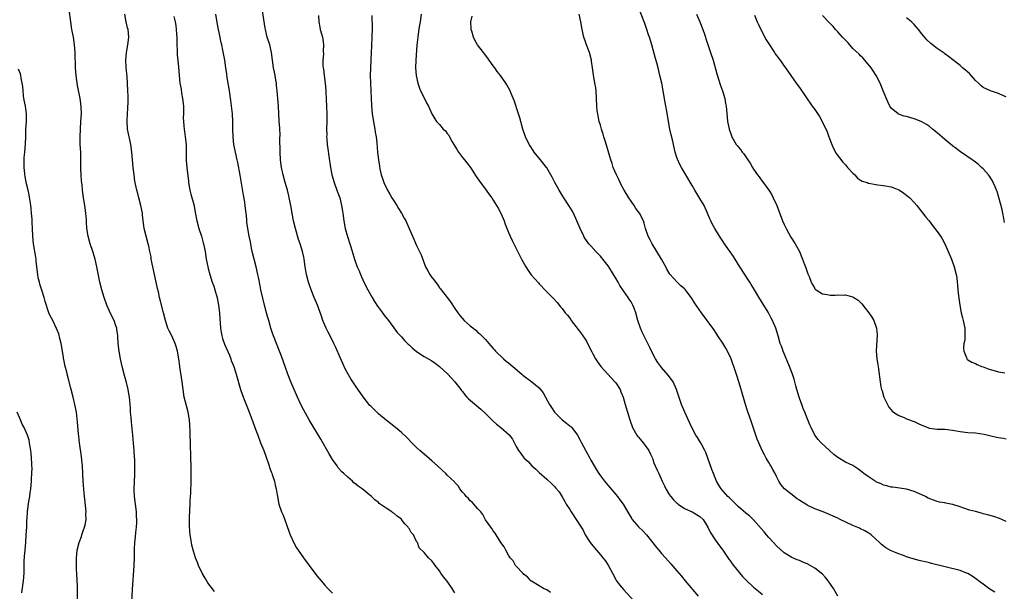
# Model space of a CAD drawing. Units: inches. Extents: x 2589000 to 2592000, y 1488000 to 1491000.
# Drawn here: x 2591321 to 2591579, y 1490508 to 1490658 of the extents above; entities that cross this region are included whole.
import ezdxf

# ---------------------------------------------------------------- set-up
doc = ezdxf.new("R2010")
doc.units = ezdxf.units.IN
doc.header["$MEASUREMENT"] = 0
doc.layers.add('LD25891488_10ft', color=3, linetype='Continuous')

msp = doc.modelspace()

# ---------------------------------------------------------------- linework, layer by layer
at = {"layer": 'LD25891488_10ft'}
for points, elevation in [([(2591459.95, 1490507.95), (2591459, 1490508.59), (2591458.72, 1490508.72), (2591458.17, 1490509), (2591457, 1490509.71), (2591455, 1490510.88), (2591454.84, 1490511), (2591453.99, 1490511.99), (2591453, 1490512.66), (2591452.86, 1490512.86), (2591452.7, 1490513), (2591451, 1490514.8), (2591450.86, 1490515), (2591450.17, 1490516.17), (2591449.46, 1490517), (2591449, 1490517.67), (2591448.27, 1490519), (2591447.88, 1490519.88), (2591447.02, 1490521), (2591445.73, 1490523), (2591445.47, 1490523.47), (2591445, 1490524.04), (2591444.67, 1490524.67), (2591444.34, 1490525), (2591443, 1490526.9), (2591442.32, 1490528.32), (2591441.75, 1490529), (2591441, 1490529.76), (2591439.97, 1490531), (2591439.49, 1490531.49), (2591439, 1490531.84), (2591438.5, 1490532.5), (2591437.96, 1490533), (2591437.56, 1490533.56), (2591437, 1490534.15), (2591436.31, 1490535), (2591435.82, 1490535.82), (2591435, 1490536.65), (2591434.85, 1490536.85), (2591433, 1490538.59), (2591432.59, 1490539), (2591431.76, 1490539.76), (2591430.48, 1490541), (2591429, 1490542.35), (2591427.54, 1490543.54), (2591425.81, 1490545), (2591425, 1490545.78), (2591423.77, 1490547), (2591422.41, 1490548.41), (2591421, 1490549.71), (2591419.46, 1490551), (2591417, 1490552.94), (2591415, 1490554.61), (2591413.78, 1490555.78), (2591413, 1490556.57), (2591412.8, 1490556.8), (2591411, 1490559.04), (2591409, 1490561.92), (2591407.8, 1490563.79), (2591407.07, 1490565), (2591406.36, 1490566.36), (2591405.71, 1490567.71), (2591405, 1490569.31), (2591403.91, 1490571.91), (2591403.39, 1490573), (2591402.37, 1490575), (2591401.9, 1490575.9), (2591401.35, 1490577), (2591401, 1490577.81), (2591400.52, 1490579), (2591400.13, 1490580.13), (2591399.05, 1490583), (2591398.23, 1490585), (2591397.46, 1490587), (2591396.78, 1490589), (2591396.23, 1490591), (2591396.07, 1490592.07), (2591395.9, 1490593), (2591395.62, 1490595), (2591395.5, 1490595.5), (2591395.17, 1490597), (2591394.55, 1490599), (2591394.16, 1490600.16), (2591393.35, 1490603), (2591392.86, 1490605), (2591392.47, 1490607), (2591392.1, 1490609), (2591391.71, 1490611), (2591391.58, 1490611.58), (2591391.22, 1490613), (2591390.63, 1490615), (2591390.08, 1490617), (2591389.68, 1490619), (2591389.44, 1490621), (2591389.33, 1490623), (2591389.29, 1490626.71), (2591389.3, 1490627.3), (2591389.21, 1490629.21), (2591389.08, 1490631.08), (2591388.89, 1490635), (2591388.52, 1490639), (2591388.38, 1490640.38), (2591388.34, 1490641), (2591388.24, 1490641.76), (2591388.02, 1490643), (2591387.85, 1490643.85), (2591387.63, 1490645), (2591387.09, 1490649), (2591386.6, 1490651), (2591385.96, 1490653), (2591385.47, 1490655), (2591385.4, 1490655.4), (2591384.58, 1490661)], 11250), ([(2591579, 1490526.51), (2591577.93, 1490527), (2591577.28, 1490527.28), (2591575.76, 1490527.76), (2591574.18, 1490528.18), (2591573, 1490528.52), (2591572.61, 1490528.61), (2591571, 1490529.09), (2591569.48, 1490529.48), (2591568, 1490530), (2591567, 1490530.28), (2591565.12, 1490530.88), (2591564.6, 1490531), (2591563.26, 1490531.26), (2591563, 1490531.35), (2591561.57, 1490531.57), (2591561, 1490531.74), (2591560.01, 1490532.01), (2591558.61, 1490532.61), (2591557.96, 1490533), (2591556.18, 1490533.82), (2591555, 1490534.33), (2591553, 1490534.96), (2591549.44, 1490535.44), (2591549, 1490535.48), (2591547.81, 1490535.81), (2591547, 1490535.99), (2591546.33, 1490536.33), (2591545, 1490536.88), (2591544.79, 1490537), (2591543, 1490538.19), (2591541.83, 1490539), (2591541, 1490539.74), (2591540.27, 1490540.27), (2591539, 1490541.09), (2591537, 1490542.02), (2591535, 1490543.19), (2591533.96, 1490543.96), (2591532.88, 1490545), (2591530.69, 1490547), (2591529.86, 1490547.86), (2591529.03, 1490549.03), (2591528.05, 1490551), (2591527.74, 1490551.74), (2591527.22, 1490553), (2591527, 1490553.5), (2591526.41, 1490555), (2591525.97, 1490555.97), (2591525.64, 1490557), (2591525.46, 1490557.46), (2591524.93, 1490559), (2591524.31, 1490561), (2591524.05, 1490561.95), (2591523.63, 1490563.63), (2591523.21, 1490565), (2591522.45, 1490567), (2591520.73, 1490571), (2591520.28, 1490572.28), (2591520.01, 1490573), (2591519.46, 1490575), (2591518.86, 1490577), (2591517.97, 1490579), (2591517.61, 1490579.61), (2591517, 1490580.85), (2591516.81, 1490581.19), (2591515.73, 1490583), (2591514.68, 1490584.68), (2591513.28, 1490587), (2591512.39, 1490588.39), (2591512.02, 1490589), (2591511, 1490590.58), (2591510.71, 1490591), (2591509.44, 1490593), (2591507.75, 1490595.75), (2591505.45, 1490599), (2591505, 1490599.69), (2591504.46, 1490600.46), (2591504.11, 1490601), (2591502.88, 1490603), (2591502.21, 1490604.21), (2591501.83, 1490605), (2591501.58, 1490605.58), (2591501.02, 1490607), (2591500.12, 1490609), (2591499, 1490610.9), (2591497.68, 1490613), (2591497, 1490614.24), (2591495.34, 1490617), (2591494.17, 1490619), (2591493.75, 1490619.75), (2591493.15, 1490621.15), (2591493, 1490621.58), (2591492.58, 1490623), (2591491.81, 1490626.19), (2591491.53, 1490627.53), (2591491.18, 1490629), (2591490.8, 1490631), (2591490.34, 1490633.66), (2591489.92, 1490635.92), (2591489.41, 1490639), (2591489.02, 1490641), (2591488.56, 1490643), (2591488.07, 1490645), (2591487.71, 1490646.29), (2591487.43, 1490647.43), (2591486.41, 1490651), (2591485.82, 1490653), (2591485.61, 1490653.61), (2591485.18, 1490655), (2591484.59, 1490656.59), (2591484.45, 1490657), (2591482.86, 1490661)], 11190), ([(2591350.55, 1490505.45), (2591350.73, 1490508.73), (2591351.23, 1490515), (2591351.27, 1490517), (2591351.25, 1490519.25), (2591351.33, 1490521), (2591351.53, 1490522.47), (2591351.63, 1490523.63), (2591351.82, 1490525), (2591351.88, 1490526.12), (2591351.89, 1490527), (2591351.82, 1490527.82), (2591351.76, 1490529), (2591351.51, 1490531), (2591351.29, 1490533), (2591351.21, 1490534.79), (2591351.27, 1490537), (2591351.35, 1490538.65), (2591351.38, 1490539), (2591351.4, 1490541), (2591351.34, 1490542.66), (2591351.29, 1490543.29), (2591351.19, 1490545), (2591351.05, 1490546.95), (2591350.87, 1490549), (2591350.5, 1490552.5), (2591350.37, 1490553.63), (2591350.25, 1490555), (2591350.2, 1490556.2), (2591350.12, 1490557), (2591350.06, 1490558.06), (2591349.98, 1490559), (2591349.83, 1490559.83), (2591349.65, 1490561), (2591349.17, 1490562.83), (2591348.63, 1490564.63), (2591348.02, 1490567), (2591347.58, 1490569), (2591347.24, 1490571), (2591347.03, 1490573), (2591346.91, 1490575), (2591346.69, 1490576.69), (2591346.63, 1490577), (2591346.41, 1490577.59), (2591345.94, 1490579), (2591345, 1490580.85), (2591344.08, 1490583), (2591343.36, 1490585), (2591342.73, 1490587), (2591342.2, 1490589), (2591341.68, 1490591.68), (2591341.46, 1490593), (2591340.99, 1490595), (2591340.37, 1490597), (2591339.71, 1490599), (2591339.17, 1490601), (2591338.86, 1490603), (2591338.73, 1490604.73), (2591338.71, 1490605.29), (2591338.57, 1490607), (2591338.31, 1490609), (2591337.98, 1490611), (2591337.7, 1490613), (2591337.57, 1490614.43), (2591337.45, 1490615.45), (2591337.34, 1490617), (2591337.27, 1490618.73), (2591337.28, 1490621), (2591337.23, 1490623), (2591337.09, 1490625), (2591337.04, 1490626.96), (2591337.15, 1490629), (2591337.3, 1490631), (2591337.4, 1490633), (2591337.36, 1490635), (2591337.1, 1490637), (2591336.4, 1490640.4), (2591336.02, 1490643), (2591335.86, 1490645), (2591335.8, 1490649), (2591335.63, 1490651), (2591335.32, 1490653), (2591334.94, 1490655), (2591334.62, 1490657), (2591334.17, 1490660.17)], 11290), ([(2591372.2, 1490508.2), (2591370.46, 1490510.46), (2591369.7, 1490511.7), (2591368.98, 1490512.98), (2591368.04, 1490515), (2591367.73, 1490515.73), (2591367.26, 1490517), (2591366.7, 1490518.7), (2591366.28, 1490520.28), (2591366.14, 1490521), (2591365.99, 1490522.01), (2591365.8, 1490523), (2591365.71, 1490523.71), (2591365.62, 1490525.62), (2591365.65, 1490527.65), (2591365.78, 1490531), (2591365.86, 1490531.86), (2591366, 1490534), (2591366.04, 1490535), (2591366.06, 1490536.06), (2591366.06, 1490540.06), (2591366.07, 1490541), (2591366.04, 1490543), (2591365.87, 1490547), (2591365.81, 1490549), (2591365.8, 1490549.8), (2591365.74, 1490551.74), (2591365.66, 1490553), (2591365.32, 1490555), (2591364.76, 1490557), (2591364.28, 1490559), (2591363.99, 1490561), (2591363.74, 1490563), (2591363.15, 1490566.85), (2591363.09, 1490567.09), (2591362.84, 1490569), (2591362.49, 1490571), (2591362.18, 1490572.18), (2591361.91, 1490573), (2591361, 1490574.97), (2591360.32, 1490576.32), (2591360.01, 1490577), (2591359.37, 1490579), (2591358.87, 1490581), (2591358.05, 1490584.05), (2591357.83, 1490585), (2591357.51, 1490586.49), (2591357.31, 1490587.31), (2591356.96, 1490589.04), (2591356.07, 1490593), (2591355.67, 1490595), (2591355.59, 1490595.59), (2591355.31, 1490597), (2591355, 1490598.43), (2591354.87, 1490599), (2591354.31, 1490601), (2591353.81, 1490603), (2591353.69, 1490603.69), (2591353.55, 1490605), (2591353.4, 1490606.6), (2591353.34, 1490607), (2591352.95, 1490609), (2591352.41, 1490611), (2591352.14, 1490612.14), (2591351.9, 1490613), (2591351.4, 1490615.4), (2591351.15, 1490617), (2591351, 1490618.38), (2591350.93, 1490619), (2591350.61, 1490623), (2591350.33, 1490625), (2591350.16, 1490625.84), (2591349.72, 1490627.72), (2591349.47, 1490629), (2591349.32, 1490631), (2591349.35, 1490631.35), (2591349.52, 1490634.48), (2591349.58, 1490635), (2591349.61, 1490635.61), (2591349.59, 1490637.59), (2591349.56, 1490639), (2591349.45, 1490641), (2591349.33, 1490642.67), (2591349.1, 1490645.1), (2591349, 1490647), (2591349.15, 1490649), (2591349.55, 1490651), (2591349.82, 1490653), (2591349.59, 1490655), (2591349.48, 1490655.48), (2591349.09, 1490657), (2591348.76, 1490659)], 11280), ([(2591361.58, 1490658.42), (2591361.93, 1490657), (2591362.09, 1490656.09), (2591362.18, 1490655), (2591362.24, 1490653.76), (2591362.3, 1490653), (2591362.3, 1490652.3), (2591362.34, 1490651), (2591362.4, 1490649.6), (2591362.39, 1490649), (2591362.4, 1490648.4), (2591362.77, 1490645.23), (2591362.95, 1490643), (2591363.15, 1490641), (2591363.44, 1490639.44), (2591363.58, 1490638.42), (2591363.84, 1490637), (2591364.04, 1490635), (2591364.06, 1490633.94), (2591364.06, 1490633), (2591364.03, 1490632.03), (2591364.05, 1490631), (2591364.18, 1490629.82), (2591364.23, 1490629), (2591364.33, 1490628.33), (2591364.55, 1490627), (2591364.78, 1490625), (2591364.79, 1490623), (2591364.78, 1490621), (2591364.79, 1490620.79), (2591364.92, 1490619), (2591365.35, 1490615.35), (2591365.4, 1490615), (2591365.75, 1490613), (2591366.03, 1490612.03), (2591366.74, 1490609.26), (2591366.86, 1490608.86), (2591367.17, 1490607.17), (2591367.21, 1490606.79), (2591367.54, 1490605), (2591368.09, 1490603), (2591368.75, 1490601), (2591369.24, 1490599.24), (2591369.32, 1490599), (2591369.71, 1490597), (2591370.04, 1490595), (2591370.43, 1490593), (2591370.56, 1490592.56), (2591370.95, 1490591), (2591371.6, 1490589), (2591371.97, 1490587.97), (2591372.29, 1490587), (2591372.91, 1490584.91), (2591373.26, 1490583), (2591373.47, 1490581), (2591373.54, 1490579.54), (2591373.71, 1490577), (2591373.91, 1490575.91), (2591374.09, 1490575), (2591374.3, 1490574.31), (2591374.83, 1490572.83), (2591376.06, 1490569.94), (2591376.42, 1490569), (2591376.56, 1490568.56), (2591377.2, 1490567), (2591377.84, 1490565), (2591378.98, 1490561), (2591379.49, 1490559.49), (2591380.13, 1490557.87), (2591380.6, 1490556.6), (2591381.4, 1490554.6), (2591382.26, 1490552.26), (2591383, 1490550.32), (2591383.47, 1490549), (2591384.22, 1490547), (2591385.05, 1490545), (2591385.57, 1490543.57), (2591385.79, 1490543), (2591386.22, 1490541.78), (2591386.46, 1490541), (2591386.58, 1490540.58), (2591387, 1490539.48), (2591387.12, 1490539.12), (2591387.28, 1490538.72), (2591387.83, 1490537), (2591388.01, 1490536.01), (2591388.3, 1490535), (2591388.56, 1490533.44), (2591388.61, 1490533), (2591389.02, 1490531), (2591389.71, 1490529), (2591390.09, 1490528.09), (2591390.64, 1490526.64), (2591391, 1490525.66), (2591391.68, 1490523.69), (2591391.95, 1490523), (2591392.91, 1490520.91), (2591393.63, 1490519.63), (2591394.05, 1490519), (2591395.45, 1490517), (2591396.88, 1490515), (2591398.37, 1490513), (2591399, 1490512.22), (2591399.57, 1490511.57), (2591400.01, 1490511), (2591401, 1490509.85), (2591401.78, 1490509), (2591402.38, 1490508.38), (2591403, 1490507.78)], 11270), ([(2591435, 1490507.81), (2591434.53, 1490508.53), (2591434.25, 1490509), (2591433, 1490510.86), (2591432.05, 1490512.05), (2591431.35, 1490513), (2591431, 1490513.55), (2591429.8, 1490515), (2591429.49, 1490515.49), (2591429, 1490516.21), (2591428.13, 1490517), (2591427, 1490518.38), (2591425.63, 1490519.63), (2591425.19, 1490521), (2591425, 1490521.29), (2591424.14, 1490523), (2591423.6, 1490523.6), (2591423, 1490524.64), (2591422.83, 1490524.83), (2591422.76, 1490525), (2591421.87, 1490525.87), (2591421.06, 1490527), (2591421, 1490527.06), (2591419.88, 1490527.88), (2591419, 1490528.67), (2591418.78, 1490528.78), (2591418.49, 1490529), (2591417, 1490529.92), (2591415.21, 1490531.21), (2591415, 1490531.41), (2591414.1, 1490532.1), (2591413.19, 1490533), (2591410.74, 1490535), (2591409.72, 1490535.72), (2591409, 1490536.34), (2591408.62, 1490536.62), (2591408.23, 1490537), (2591407, 1490538.03), (2591406.01, 1490539), (2591405.48, 1490539.48), (2591404.53, 1490540.53), (2591404.21, 1490541), (2591403, 1490542.67), (2591402.12, 1490544.12), (2591399.96, 1490547.96), (2591396.94, 1490553), (2591395.54, 1490555.54), (2591394.86, 1490556.86), (2591393.87, 1490559), (2591393, 1490560.97), (2591392.15, 1490563), (2591391.35, 1490565), (2591390.73, 1490566.73), (2591389.7, 1490569.7), (2591389.19, 1490571), (2591387.59, 1490575), (2591387.44, 1490575.44), (2591386.91, 1490577), (2591386.35, 1490579), (2591386.07, 1490580.07), (2591385.79, 1490581), (2591385.33, 1490582.67), (2591384.79, 1490584.79), (2591384.29, 1490587), (2591384.07, 1490588.07), (2591383.65, 1490590.35), (2591383.51, 1490591), (2591383.04, 1490593), (2591382.52, 1490595), (2591382.04, 1490597), (2591381.88, 1490597.88), (2591381.63, 1490599), (2591381.55, 1490599.55), (2591381.24, 1490601), (2591380.87, 1490603), (2591380.65, 1490604.65), (2591380.61, 1490605), (2591380.6, 1490605.4), (2591380.46, 1490607), (2591380.28, 1490608.28), (2591380.23, 1490609), (2591380.09, 1490609.91), (2591379.74, 1490611.74), (2591378.92, 1490616.92), (2591378.24, 1490620.24), (2591378.06, 1490621), (2591377.63, 1490623), (2591377.27, 1490625), (2591377.04, 1490627), (2591376.95, 1490629), (2591376.94, 1490631), (2591376.84, 1490633), (2591376.44, 1490636.44), (2591376.08, 1490639), (2591375.49, 1490642.51), (2591375.38, 1490643.38), (2591375.13, 1490645), (2591374.85, 1490647), (2591374.38, 1490649.62), (2591374.08, 1490651), (2591373.87, 1490651.87), (2591373.64, 1490653), (2591373.2, 1490655), (2591372.84, 1490656.84), (2591372.56, 1490659)], 11260), ([(2591399.35, 1490658.65), (2591399.45, 1490657), (2591399.66, 1490655.66), (2591399.83, 1490655), (2591400.16, 1490653.84), (2591400.37, 1490653), (2591400.47, 1490652.47), (2591400.67, 1490651), (2591400.61, 1490649.39), (2591400.63, 1490648.63), (2591400.51, 1490647), (2591400.51, 1490645.49), (2591400.56, 1490645), (2591400.63, 1490644.63), (2591400.8, 1490643), (2591401.08, 1490641), (2591401.28, 1490639), (2591401.3, 1490638.7), (2591401.53, 1490633), (2591401.52, 1490631), (2591401.46, 1490629), (2591401.49, 1490627.49), (2591401.48, 1490627), (2591401.53, 1490626.47), (2591401.65, 1490625), (2591401.8, 1490623.8), (2591402.08, 1490621.92), (2591402.47, 1490619), (2591402.83, 1490617), (2591403.42, 1490615), (2591404.18, 1490613), (2591404.38, 1490612.38), (2591404.9, 1490611), (2591405.39, 1490609), (2591405.58, 1490607.58), (2591405.68, 1490607), (2591405.94, 1490605), (2591406.34, 1490603), (2591406.94, 1490600.94), (2591407.56, 1490599), (2591407.8, 1490598.2), (2591408.73, 1490595), (2591409, 1490594.24), (2591409.47, 1490593), (2591409.95, 1490591.95), (2591410.31, 1490591), (2591411.21, 1490589), (2591412.23, 1490587), (2591413.36, 1490585), (2591413.98, 1490583.98), (2591414.76, 1490582.76), (2591416.08, 1490581), (2591416.46, 1490580.46), (2591417.6, 1490579), (2591419, 1490577.07), (2591419.89, 1490575.89), (2591421, 1490574.68), (2591421.78, 1490573.78), (2591422.78, 1490572.78), (2591423, 1490572.61), (2591423.83, 1490571.83), (2591425, 1490570.92), (2591427, 1490569.62), (2591429, 1490568.41), (2591429.85, 1490567.85), (2591431, 1490566.98), (2591433.17, 1490565), (2591434.02, 1490564.02), (2591434.99, 1490563), (2591436.55, 1490561), (2591436.71, 1490560.71), (2591437, 1490560.4), (2591437.58, 1490559.58), (2591438.14, 1490559), (2591438.54, 1490558.54), (2591441.8, 1490555.8), (2591443, 1490554.73), (2591444.84, 1490552.84), (2591445, 1490552.7), (2591445.87, 1490551.87), (2591446.97, 1490551), (2591449.15, 1490549.15), (2591450.02, 1490548.02), (2591451, 1490546.11), (2591451.6, 1490545), (2591452.23, 1490544.23), (2591453, 1490543.09), (2591453.07, 1490543), (2591454.11, 1490542.11), (2591455.06, 1490541), (2591456.13, 1490540.13), (2591457, 1490539.24), (2591459, 1490537.51), (2591460.33, 1490536.33), (2591461, 1490535.66), (2591461.31, 1490535.31), (2591462.2, 1490534.2), (2591463, 1490532.92), (2591463.71, 1490531.71), (2591464.09, 1490531), (2591465, 1490529.59), (2591465.36, 1490529), (2591466.71, 1490527), (2591468.02, 1490525), (2591468.38, 1490524.38), (2591469.04, 1490523), (2591470.35, 1490521), (2591471, 1490520.11), (2591471.99, 1490519), (2591473, 1490517.76), (2591473.68, 1490517), (2591474.28, 1490516.28), (2591475.06, 1490515.06), (2591476.13, 1490513), (2591477.15, 1490511.15), (2591477.24, 1490511), (2591477.97, 1490509.97), (2591479, 1490508.73), (2591482.72, 1490504.72)], 11240), ([(2591413.33, 1490658.67), (2591413.38, 1490655.38), (2591413.33, 1490653), (2591413.24, 1490650.76), (2591413.14, 1490649), (2591412.89, 1490643), (2591412.92, 1490641.08), (2591413.04, 1490639), (2591413.18, 1490635.18), (2591413.4, 1490633), (2591413.92, 1490629.92), (2591414.1, 1490629), (2591414.2, 1490628.2), (2591414.4, 1490627), (2591414.56, 1490625.44), (2591414.78, 1490623), (2591415.01, 1490621), (2591415.28, 1490619.28), (2591415.4, 1490618.6), (2591415.72, 1490617), (2591416.06, 1490616.06), (2591416.38, 1490615), (2591417.35, 1490613), (2591417.99, 1490611.99), (2591418.54, 1490611), (2591419, 1490610.25), (2591419.85, 1490609), (2591420.27, 1490608.27), (2591421.06, 1490607), (2591421.75, 1490605.76), (2591422.15, 1490605), (2591424.24, 1490600.24), (2591425, 1490598.61), (2591425.78, 1490597), (2591426.14, 1490596.14), (2591427.34, 1490593), (2591427.94, 1490591.94), (2591428.44, 1490591), (2591429, 1490590.2), (2591429.55, 1490589.55), (2591429.9, 1490589), (2591430.42, 1490588.42), (2591431, 1490587.55), (2591431.24, 1490587.24), (2591431.39, 1490587), (2591432.98, 1490584.98), (2591433.84, 1490583.84), (2591435, 1490582.13), (2591435.74, 1490581), (2591436.31, 1490580.31), (2591437.43, 1490579), (2591439, 1490577.6), (2591440.43, 1490576.43), (2591441, 1490575.87), (2591441.49, 1490575.49), (2591442.04, 1490575), (2591443, 1490573.99), (2591443.84, 1490573), (2591445, 1490571.71), (2591445.3, 1490571.3), (2591445.57, 1490571), (2591447.72, 1490569), (2591448.39, 1490568.39), (2591449, 1490567.95), (2591450.12, 1490567), (2591452.45, 1490565), (2591452.73, 1490564.73), (2591455.09, 1490563), (2591457, 1490561.4), (2591457.37, 1490561), (2591458.09, 1490560.09), (2591458.62, 1490559), (2591459.69, 1490557), (2591460.24, 1490556.24), (2591461.01, 1490555), (2591463, 1490553.04), (2591464.19, 1490552.19), (2591465, 1490551.49), (2591465.28, 1490551.28), (2591465.52, 1490551), (2591467, 1490549.06), (2591467.71, 1490547.71), (2591468.04, 1490547), (2591470.26, 1490543), (2591470.5, 1490542.5), (2591471.97, 1490539.97), (2591472.6, 1490539), (2591473, 1490538.42), (2591474.09, 1490537), (2591475, 1490535.89), (2591477.43, 1490533), (2591478.12, 1490532.12), (2591478.96, 1490531), (2591480.47, 1490528.47), (2591481.19, 1490527.19), (2591481.33, 1490527), (2591483, 1490525.06), (2591484.07, 1490524.07), (2591485.09, 1490523), (2591487.68, 1490519.68), (2591488.23, 1490519), (2591489, 1490518.09), (2591489.99, 1490517), (2591491.41, 1490515.41), (2591493, 1490513.58), (2591494.18, 1490512.18), (2591495.16, 1490511), (2591498.56, 1490507)], 11230), ([(2591426.21, 1490659), (2591425.9, 1490657), (2591425.69, 1490655.69), (2591425.47, 1490654.53), (2591425.27, 1490653), (2591425.07, 1490650.93), (2591424.77, 1490647), (2591424.69, 1490645), (2591424.87, 1490643), (2591425.32, 1490641), (2591425.71, 1490639.71), (2591426.04, 1490639), (2591427.02, 1490637), (2591427.65, 1490635.64), (2591428.11, 1490635), (2591429, 1490633), (2591429.71, 1490631.71), (2591430.15, 1490631), (2591430.58, 1490630.58), (2591431, 1490630.15), (2591431.96, 1490629), (2591432.52, 1490628.52), (2591433, 1490627.86), (2591433.4, 1490627.39), (2591433.59, 1490627), (2591434.31, 1490625.69), (2591434.73, 1490625), (2591435, 1490624.49), (2591435.57, 1490623.57), (2591435.95, 1490623), (2591437, 1490621.6), (2591437.51, 1490621), (2591438.15, 1490620.15), (2591439.08, 1490619), (2591440.59, 1490616.59), (2591441, 1490616.04), (2591441.42, 1490615.42), (2591443.2, 1490613), (2591443.94, 1490611.94), (2591444.61, 1490611), (2591445, 1490610.42), (2591445.9, 1490609), (2591446.3, 1490608.3), (2591446.96, 1490607), (2591447.83, 1490605), (2591448.14, 1490604.14), (2591449, 1490601.94), (2591449.39, 1490601), (2591449.91, 1490599.91), (2591451, 1490597.83), (2591452.41, 1490595), (2591453.52, 1490593), (2591454.09, 1490592.09), (2591454.94, 1490590.94), (2591456.8, 1490588.8), (2591457, 1490588.6), (2591459, 1490586.49), (2591460.46, 1490585), (2591460.71, 1490584.71), (2591461.67, 1490583.67), (2591462.6, 1490582.6), (2591463, 1490582.11), (2591463.84, 1490581), (2591464.39, 1490580.39), (2591465.25, 1490579.25), (2591465.4, 1490579), (2591467.84, 1490575.84), (2591469, 1490574.12), (2591469.42, 1490573.42), (2591469.65, 1490573), (2591470.76, 1490570.76), (2591471, 1490570.32), (2591471.73, 1490569), (2591472.23, 1490568.23), (2591473.14, 1490567), (2591476.76, 1490563), (2591477, 1490562.67), (2591478.13, 1490561), (2591478.37, 1490560.37), (2591478.95, 1490559), (2591479.48, 1490557), (2591480.06, 1490555), (2591480.68, 1490553), (2591481.42, 1490551), (2591482.55, 1490549), (2591482.74, 1490548.74), (2591483, 1490548.49), (2591484.18, 1490547), (2591485, 1490546.02), (2591485.69, 1490545), (2591486.08, 1490544.08), (2591486.58, 1490543), (2591486.67, 1490542.67), (2591487, 1490541.81), (2591487.34, 1490541), (2591487.85, 1490539.85), (2591488.29, 1490539), (2591489.18, 1490537), (2591489.78, 1490535.78), (2591490.08, 1490535), (2591491, 1490533.54), (2591491.37, 1490533), (2591492.14, 1490532.14), (2591493, 1490531.27), (2591493.14, 1490531.14), (2591493.33, 1490531), (2591495, 1490529.84), (2591497, 1490528.99), (2591499, 1490527.8), (2591499.83, 1490527), (2591501.05, 1490525), (2591501.65, 1490523.65), (2591503, 1490521.72), (2591504.14, 1490520.14), (2591505, 1490519.02), (2591506.6, 1490516.6), (2591507, 1490516.07), (2591507.44, 1490515.44), (2591507.78, 1490515), (2591510.15, 1490512.15), (2591511.12, 1490511.12), (2591513, 1490509.35), (2591513.4, 1490509), (2591514.28, 1490508.28), (2591515.39, 1490507.4)], 11220), ([(2591535.03, 1490506.97), (2591533.89, 1490509), (2591532.54, 1490511), (2591531.81, 1490511.81), (2591531, 1490512.68), (2591530.67, 1490513), (2591529, 1490514.25), (2591527.78, 1490515), (2591527, 1490515.42), (2591525.87, 1490515.87), (2591525, 1490516.25), (2591524.45, 1490516.45), (2591523, 1490517.09), (2591521, 1490518.33), (2591519, 1490520.15), (2591518.26, 1490521), (2591517, 1490522.33), (2591516.43, 1490523), (2591515.75, 1490523.75), (2591515, 1490524.69), (2591513, 1490526.95), (2591511.93, 1490527.93), (2591511, 1490528.66), (2591509, 1490530.4), (2591508.35, 1490531), (2591507.7, 1490531.7), (2591507, 1490532.38), (2591506.7, 1490532.7), (2591506.33, 1490533), (2591504.56, 1490535), (2591503.95, 1490535.95), (2591503.38, 1490537), (2591503, 1490537.86), (2591502.52, 1490539), (2591502.1, 1490540.1), (2591501.57, 1490541.57), (2591501.1, 1490543), (2591500.52, 1490544.52), (2591500.31, 1490545), (2591499.47, 1490546.53), (2591499.15, 1490547.15), (2591498.39, 1490548.39), (2591497.95, 1490549), (2591496.91, 1490551), (2591496.32, 1490552.32), (2591495.06, 1490555), (2591494.23, 1490557), (2591492.93, 1490560.93), (2591491.98, 1490563), (2591491.59, 1490563.59), (2591490.74, 1490564.74), (2591489, 1490566.74), (2591488.79, 1490567), (2591488.03, 1490568.03), (2591487.43, 1490569), (2591487, 1490569.76), (2591485.91, 1490571.91), (2591485.38, 1490573), (2591483.94, 1490575.94), (2591483.46, 1490577), (2591482.79, 1490579), (2591482.27, 1490581), (2591481.8, 1490582.2), (2591481.5, 1490583), (2591481, 1490583.86), (2591480.54, 1490584.54), (2591480.24, 1490585), (2591479, 1490586.77), (2591478.12, 1490588.12), (2591477.66, 1490589), (2591477, 1490590.03), (2591476.44, 1490591), (2591475.9, 1490591.9), (2591475, 1490593.27), (2591473.67, 1490595), (2591473.39, 1490595.39), (2591473, 1490595.82), (2591471.81, 1490597), (2591470.47, 1490598.47), (2591470.02, 1490599), (2591469.59, 1490599.59), (2591468.8, 1490600.8), (2591468.68, 1490601), (2591467.68, 1490603), (2591466.86, 1490605), (2591465.96, 1490607), (2591465.6, 1490607.6), (2591464.8, 1490609), (2591463.46, 1490611), (2591463, 1490611.75), (2591462.2, 1490613), (2591461.79, 1490613.79), (2591461.08, 1490615.08), (2591460.41, 1490616.41), (2591460.09, 1490617), (2591459, 1490618.84), (2591458.9, 1490619), (2591457.36, 1490621), (2591455.72, 1490623), (2591455.41, 1490623.41), (2591454.62, 1490624.62), (2591454.4, 1490625), (2591453.47, 1490627), (2591452.78, 1490629), (2591451.94, 1490631.94), (2591451.61, 1490633), (2591450.49, 1490636.49), (2591449.7, 1490638.3), (2591449.44, 1490639), (2591448.56, 1490640.56), (2591448.3, 1490641), (2591446.91, 1490643), (2591446.06, 1490644.06), (2591445.42, 1490645), (2591445, 1490645.54), (2591443.94, 1490647), (2591443.56, 1490647.56), (2591442.42, 1490649), (2591440.92, 1490651), (2591440.2, 1490652.2), (2591439.86, 1490653), (2591439.43, 1490654.57), (2591439.28, 1490655), (2591439.25, 1490655.25), (2591439.19, 1490657), (2591439.52, 1490658.48)], 11210), ([(2591576.04, 1490508.04), (2591574.79, 1490508.79), (2591573, 1490510.07), (2591571.77, 1490511), (2591571.35, 1490511.35), (2591570.16, 1490512.16), (2591569, 1490512.87), (2591568.69, 1490513), (2591567, 1490513.64), (2591559.54, 1490515.54), (2591559, 1490515.65), (2591557.93, 1490515.93), (2591557, 1490516.09), (2591556.29, 1490516.29), (2591554.69, 1490516.69), (2591553, 1490517.25), (2591552.59, 1490517.41), (2591550.25, 1490518.25), (2591549, 1490518.84), (2591547.59, 1490519.59), (2591546.48, 1490520.48), (2591545.95, 1490521), (2591543.73, 1490523), (2591543.31, 1490523.31), (2591543, 1490523.48), (2591542.08, 1490524.08), (2591541, 1490524.55), (2591540.71, 1490524.71), (2591539, 1490525.47), (2591535.66, 1490527), (2591535, 1490527.33), (2591533.83, 1490527.83), (2591533, 1490528.25), (2591532.45, 1490528.45), (2591531.21, 1490529), (2591529, 1490529.78), (2591527, 1490530.78), (2591526.66, 1490531), (2591525.61, 1490531.61), (2591525, 1490532.09), (2591524.43, 1490532.43), (2591521.08, 1490535), (2591520.11, 1490536.11), (2591519.61, 1490537), (2591519, 1490538.19), (2591518.63, 1490539), (2591518.03, 1490540.03), (2591517.53, 1490541), (2591517.32, 1490541.32), (2591517, 1490541.92), (2591516.35, 1490543), (2591515.87, 1490543.87), (2591515.31, 1490545), (2591514.41, 1490547), (2591513.99, 1490547.99), (2591512.44, 1490552.44), (2591511.42, 1490555.42), (2591510.93, 1490557), (2591509.79, 1490561), (2591509.17, 1490563), (2591508.64, 1490564.64), (2591508.32, 1490565.68), (2591507.9, 1490567), (2591507.64, 1490567.64), (2591507.19, 1490569), (2591506.22, 1490571), (2591505.77, 1490571.77), (2591505, 1490573.06), (2591503.71, 1490575), (2591503.44, 1490575.44), (2591502.62, 1490576.62), (2591499.42, 1490581), (2591497.63, 1490583.63), (2591497, 1490584.63), (2591496.75, 1490585), (2591495.26, 1490587), (2591495, 1490587.27), (2591494.06, 1490588.06), (2591493.04, 1490589.04), (2591491.12, 1490591.12), (2591490.39, 1490592.39), (2591490.09, 1490593), (2591488.95, 1490595), (2591486.49, 1490599), (2591486.03, 1490600.03), (2591485.49, 1490601), (2591484.81, 1490603), (2591484.45, 1490604.45), (2591484.24, 1490605), (2591483.21, 1490607), (2591482.29, 1490608.29), (2591481.81, 1490609), (2591481, 1490610.14), (2591480.42, 1490611), (2591479.22, 1490613), (2591478.47, 1490614.47), (2591478.18, 1490615), (2591477.82, 1490615.82), (2591477.19, 1490617), (2591476.36, 1490619), (2591476.04, 1490620.04), (2591475.69, 1490621), (2591474.34, 1490625.66), (2591473.93, 1490627), (2591473.7, 1490627.7), (2591473.29, 1490629), (2591473, 1490630), (2591472.72, 1490631), (2591472.44, 1490632.44), (2591472.31, 1490633), (2591472.2, 1490633.8), (2591472.07, 1490635), (2591471.87, 1490639), (2591471.77, 1490639.77), (2591471.58, 1490641), (2591471.18, 1490643.18), (2591470.96, 1490645), (2591470.72, 1490646.72), (2591470.7, 1490647), (2591470.17, 1490649), (2591469.38, 1490651), (2591469, 1490652.08), (2591468.64, 1490653), (2591468.21, 1490655), (2591467.92, 1490657), (2591467.48, 1490659)], 11200), ([(2591498.07, 1490659), (2591498.96, 1490657), (2591499.77, 1490655), (2591500.19, 1490653.81), (2591500.45, 1490653), (2591500.57, 1490652.57), (2591501.07, 1490651.07), (2591501.79, 1490649), (2591502.43, 1490647), (2591503.41, 1490643.41), (2591504.38, 1490640.38), (2591504.89, 1490639), (2591505.51, 1490637), (2591505.72, 1490635.72), (2591505.85, 1490635), (2591506.09, 1490632.09), (2591506.24, 1490631), (2591506.67, 1490629), (2591507, 1490627.98), (2591507.26, 1490627.26), (2591507.37, 1490627), (2591508.52, 1490625), (2591508.74, 1490624.74), (2591509, 1490624.36), (2591509.63, 1490623.63), (2591510.07, 1490623), (2591510.5, 1490622.5), (2591511, 1490621.71), (2591511.51, 1490621), (2591512.11, 1490620.11), (2591512.72, 1490619), (2591513, 1490618.53), (2591514.07, 1490617), (2591514.48, 1490616.48), (2591515, 1490615.73), (2591515.33, 1490615.33), (2591517, 1490613), (2591517.78, 1490611.78), (2591518.15, 1490611), (2591519.06, 1490609), (2591520.59, 1490605), (2591521, 1490604.07), (2591521.52, 1490603), (2591522.78, 1490600.78), (2591523.88, 1490599), (2591524.99, 1490596.99), (2591525.83, 1490595), (2591526.36, 1490593.64), (2591526.61, 1490593), (2591527.21, 1490591.21), (2591527.51, 1490590.49), (2591528.05, 1490589), (2591528.38, 1490588.38), (2591529, 1490587.37), (2591529.16, 1490587.16), (2591529.37, 1490587), (2591531, 1490585.97), (2591532.21, 1490585.79), (2591533, 1490585.64), (2591534.36, 1490585.64), (2591535, 1490585.68), (2591536.41, 1490585.59), (2591537, 1490585.65), (2591538.84, 1490585.16), (2591539, 1490585.15), (2591539.26, 1490585), (2591540.33, 1490584.33), (2591541, 1490583.68), (2591541.32, 1490583.32), (2591542.22, 1490582.22), (2591543.16, 1490581), (2591543.88, 1490579.88), (2591544.43, 1490579), (2591545.11, 1490577), (2591545.28, 1490575.28), (2591545.05, 1490571), (2591545.24, 1490569), (2591545.48, 1490567.48), (2591545.58, 1490567), (2591545.7, 1490566.3), (2591546.06, 1490563), (2591546.3, 1490561.7), (2591546.45, 1490561), (2591546.6, 1490560.6), (2591547.1, 1490559), (2591547.99, 1490557), (2591548.37, 1490556.37), (2591549, 1490555.62), (2591549.27, 1490555.27), (2591549.55, 1490555), (2591551, 1490554.13), (2591552.37, 1490553.63), (2591553, 1490553.33), (2591553.78, 1490553), (2591554.66, 1490552.66), (2591555, 1490552.56), (2591556.06, 1490552.06), (2591557, 1490551.63), (2591559, 1490550.87), (2591561, 1490550.64), (2591563, 1490550.61), (2591565, 1490550.36), (2591567, 1490549.99), (2591569, 1490549.76), (2591571, 1490549.62), (2591573.26, 1490549.26), (2591575, 1490548.82), (2591576.51, 1490548.51), (2591577, 1490548.38), (2591578.21, 1490548.21), (2591579, 1490548.05)], 11180), ([(2591513.27, 1490658.73), (2591513.97, 1490657), (2591514.28, 1490656.28), (2591515, 1490654.82), (2591516.35, 1490652.35), (2591517, 1490651.25), (2591518.5, 1490649), (2591518.69, 1490648.69), (2591519, 1490648.21), (2591519.5, 1490647.5), (2591519.93, 1490647), (2591521, 1490645.46), (2591521.35, 1490645), (2591524.18, 1490641), (2591525, 1490639.87), (2591528.29, 1490635), (2591529, 1490634.07), (2591530.24, 1490632.24), (2591530.98, 1490630.98), (2591532.26, 1490628.26), (2591532.7, 1490627), (2591533.48, 1490625), (2591533.95, 1490623.95), (2591534.63, 1490622.63), (2591536.31, 1490620.31), (2591537, 1490619.65), (2591537.3, 1490619.3), (2591537.59, 1490619), (2591539, 1490617.46), (2591539.52, 1490617), (2591540.15, 1490616.15), (2591541, 1490615.67), (2591541.4, 1490615.4), (2591542.69, 1490615), (2591542.89, 1490614.89), (2591543.12, 1490614.88), (2591545, 1490614.51), (2591545.53, 1490614.47), (2591547, 1490614.29), (2591549, 1490613.92), (2591549.68, 1490613.68), (2591551, 1490613.1), (2591551.17, 1490613), (2591552.27, 1490612.27), (2591553.4, 1490611.4), (2591553.86, 1490611), (2591555, 1490609.78), (2591555.7, 1490609), (2591558.02, 1490606.02), (2591558.86, 1490605), (2591559.78, 1490603.78), (2591561, 1490602.25), (2591561.84, 1490601), (2591562.29, 1490600.29), (2591563.01, 1490599.01), (2591563.9, 1490597), (2591564.74, 1490595), (2591565.45, 1490593), (2591565.94, 1490591), (2591566.09, 1490590.09), (2591566.2, 1490589), (2591566.3, 1490588.3), (2591566.4, 1490587), (2591566.57, 1490585.43), (2591566.9, 1490583), (2591567.29, 1490581), (2591567.64, 1490579.64), (2591567.8, 1490579), (2591568.21, 1490577), (2591568.18, 1490576.18), (2591568.25, 1490575), (2591568.18, 1490573.82), (2591567.99, 1490573), (2591567.85, 1490571.85), (2591567.94, 1490571), (2591568.67, 1490569.33), (2591568.73, 1490569), (2591568.83, 1490568.83), (2591569, 1490568.75), (2591570.06, 1490568.06), (2591571, 1490567.75), (2591571.48, 1490567.48), (2591572.6, 1490567), (2591573, 1490566.88), (2591574.34, 1490566.34), (2591577, 1490565.55), (2591578.7, 1490565.3)], 11170), ([(2591578.62, 1490604.62), (2591578.39, 1490605.61), (2591578.14, 1490607), (2591577.95, 1490607.95), (2591577.13, 1490611.12), (2591576.66, 1490612.66), (2591576.52, 1490613), (2591576.13, 1490613.87), (2591575.66, 1490615), (2591575.44, 1490615.44), (2591574.67, 1490616.67), (2591574.42, 1490617), (2591573, 1490618.6), (2591572.61, 1490619), (2591571.77, 1490619.77), (2591571, 1490620.34), (2591570.65, 1490620.65), (2591570.12, 1490621), (2591567.06, 1490623.06), (2591565.92, 1490623.92), (2591565, 1490624.64), (2591563, 1490626.28), (2591561, 1490627.99), (2591559.76, 1490629), (2591559, 1490629.65), (2591558.2, 1490630.2), (2591557, 1490630.89), (2591555.51, 1490631.51), (2591555, 1490631.69), (2591553, 1490632.25), (2591552.39, 1490632.39), (2591550.92, 1490632.92), (2591550.8, 1490633), (2591549, 1490634.49), (2591548.65, 1490635), (2591548.08, 1490636.08), (2591546.92, 1490639), (2591546.09, 1490641), (2591545.08, 1490643), (2591544.25, 1490644.25), (2591543.73, 1490645), (2591542.51, 1490646.51), (2591541.57, 1490647.57), (2591541, 1490648.1), (2591540.57, 1490648.57), (2591539, 1490650.08), (2591538.14, 1490651), (2591537.61, 1490651.61), (2591537, 1490652.21), (2591536.65, 1490652.65), (2591536.3, 1490653), (2591535, 1490654.39), (2591534.72, 1490654.72), (2591534.44, 1490655), (2591533.78, 1490655.78), (2591532.8, 1490656.8), (2591531, 1490658.66)], 11160), ([(2591579, 1490637.41), (2591578.29, 1490637.71), (2591577, 1490638.27), (2591574.97, 1490638.97), (2591573, 1490639.86), (2591572.4, 1490640.4), (2591571.79, 1490641), (2591571, 1490641.72), (2591569.48, 1490643.48), (2591569, 1490643.87), (2591568.4, 1490644.4), (2591567.59, 1490645), (2591567, 1490645.58), (2591566.19, 1490646.19), (2591565.1, 1490647.1), (2591563.97, 1490647.97), (2591563, 1490648.61), (2591562.8, 1490648.8), (2591562.52, 1490649), (2591561, 1490650.05), (2591559.77, 1490651), (2591559.35, 1490651.35), (2591558.3, 1490652.3), (2591557.39, 1490653.39), (2591557, 1490653.92), (2591556.15, 1490655), (2591555, 1490656.29), (2591554.25, 1490657), (2591553, 1490658.07)], 11150), ([(2591336.32, 1490503), (2591336.42, 1490508.42), (2591336.41, 1490509), (2591336.36, 1490509.64), (2591336.3, 1490511), (2591336.17, 1490513), (2591336.14, 1490513.86), (2591336.11, 1490515), (2591336.15, 1490516.15), (2591336.14, 1490517), (2591336.18, 1490517.82), (2591336.31, 1490519), (2591336.78, 1490521), (2591337.41, 1490522.59), (2591337.52, 1490523), (2591337.74, 1490523.74), (2591338.22, 1490525), (2591338.39, 1490525.61), (2591338.62, 1490527), (2591338.6, 1490528.6), (2591338.62, 1490529), (2591338.28, 1490532.28), (2591338.09, 1490533.91), (2591337.95, 1490535.95), (2591337.86, 1490537), (2591337.67, 1490541), (2591337.54, 1490542.46), (2591337.47, 1490543.47), (2591336.93, 1490547), (2591336.74, 1490548.74), (2591336.65, 1490549.35), (2591336.42, 1490552.42), (2591336.1, 1490555), (2591335.72, 1490557), (2591335.26, 1490559), (2591334.68, 1490561.32), (2591333.99, 1490563.99), (2591333.68, 1490565), (2591333.57, 1490565.57), (2591333.15, 1490567), (2591332.82, 1490568.82), (2591332.76, 1490569), (2591332.7, 1490569.3), (2591332.46, 1490571), (2591332.08, 1490573), (2591331.75, 1490574.25), (2591331.47, 1490575.47), (2591330.94, 1490576.94), (2591329.96, 1490579), (2591329.63, 1490579.63), (2591329, 1490580.76), (2591328.9, 1490581), (2591327.94, 1490583.94), (2591327.69, 1490585), (2591327.11, 1490586.89), (2591326.52, 1490588.52), (2591326.43, 1490589), (2591326.14, 1490590.14), (2591326, 1490591), (2591325.63, 1490594.37), (2591325.59, 1490595), (2591325.51, 1490595.51), (2591324.92, 1490599), (2591324.75, 1490601), (2591324.67, 1490603), (2591324.56, 1490604.56), (2591324.54, 1490605.46), (2591324.4, 1490607), (2591324.25, 1490608.25), (2591324.2, 1490609), (2591323.78, 1490611.78), (2591323.46, 1490613), (2591322.99, 1490615), (2591322.72, 1490616.72), (2591322.66, 1490617), (2591322.61, 1490617.39), (2591322.47, 1490619), (2591322.49, 1490620.49), (2591322.46, 1490621), (2591322.47, 1490621.53), (2591322.63, 1490623), (2591322.83, 1490625.17), (2591322.85, 1490627), (2591322.93, 1490628.93), (2591323.09, 1490630.91), (2591323.08, 1490633), (2591322.78, 1490635), (2591322.38, 1490637), (2591322.27, 1490637.73), (2591322.15, 1490639), (2591322.09, 1490640.09), (2591321.96, 1490641), (2591321.68, 1490642.32), (2591321.58, 1490643), (2591321.47, 1490643.47), (2591321, 1490644.66)], 11300), ([(2591321.85, 1490507.85), (2591322.26, 1490511), (2591322.42, 1490513), (2591322.49, 1490516.49), (2591322.52, 1490517), (2591322.58, 1490517.42), (2591322.71, 1490519), (2591322.89, 1490521), (2591323.01, 1490523.01), (2591323.12, 1490525), (2591323.19, 1490526.81), (2591323.24, 1490527.24), (2591323.34, 1490529), (2591323.51, 1490530.49), (2591323.69, 1490531.69), (2591323.91, 1490533), (2591324.06, 1490533.94), (2591324.18, 1490535), (2591324.35, 1490537), (2591324.36, 1490537.64), (2591324.46, 1490539), (2591324.5, 1490540.5), (2591324.48, 1490541), (2591324.43, 1490541.57), (2591324.4, 1490543), (2591324.32, 1490544.32), (2591324.2, 1490545), (2591323.99, 1490546.01), (2591323.88, 1490547), (2591323.72, 1490547.72), (2591323.32, 1490549), (2591322.44, 1490551), (2591321.91, 1490551.91), (2591321.49, 1490553), (2591320.6, 1490555)], 11310)]:
    msp.add_lwpolyline(points, dxfattribs=dict(at, elevation=elevation))

doc.saveas('drawing.dxf')
